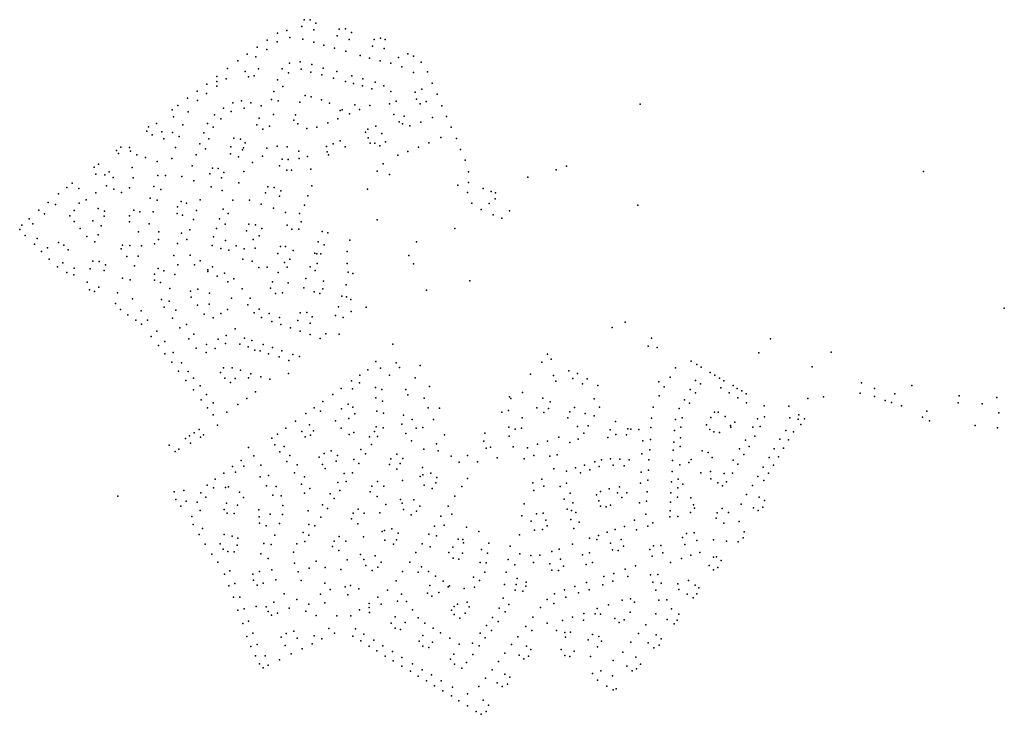
# Model space of a CAD drawing. Units: inches. Extents: x 928269 to 942066, y 6838776 to 6853327.
# Drawn here: x 928531 to 930170, y 6843534 to 6844690 of the extents above; entities that cross this region are included whole.
import ezdxf

# ---------------------------------------------------------------- set-up
doc = ezdxf.new("R2010")
doc.units = ezdxf.units.IN
doc.header["$MEASUREMENT"] = 0
doc.layers.add('ADRESSES_2021_SHP', color=10, linetype='Continuous')

msp = doc.modelspace()

# ---------------------------------------------------------------- linework, layer by layer
at = {"layer": 'ADRESSES_2021_SHP'}
for p in [(929004.5772, 6844690.2361), (929014.6266, 6844690.3686), (928976.0309, 6844672.2947), (929001.1759, 6844678.8346), (929020.7077, 6844673.7366), (929024.0412, 6844684.419), (929063.1258, 6844674.3329), (929073.8111, 6844675.0185), (928943.1081, 6844656.4696), (928960.4646, 6844667.682), (928980.817, 6844660.7856), (929002.4409, 6844657.8049), (929059.8385, 6844663.3001), (929079.4789, 6844657.1412), (929083.6427, 6844668.8046), (929121.3153, 6844657.5638), (929132.075, 6844659.6083), (929139.8087, 6844657.286), (928926.5945, 6844644.5984), (928942.493, 6844641.0091), (928959.9956, 6844653.7296), (929020.8031, 6844652.7295), (929037.3798, 6844648.0431), (929055.6024, 6844643.0092), (929118.5834, 6844646.1151), (929138.2394, 6844642.3556), (928909.9452, 6844633.1386), (928924.4914, 6844628.3739), (929074.1936, 6844637.8414), (929098.3037, 6844630.8048), (929113.3948, 6844626.5043), (929162.0428, 6844627.2039), (929177.4156, 6844633.3583), (929186.6932, 6844629.5598), (928877.0424, 6844608.8849), (928894.6759, 6844621.704), (928928.8591, 6844608.5909), (928968.1705, 6844608.5006), (928980.5988, 6844617.9159), (928997.9504, 6844620.2599), (928999.8497, 6844608.0619), (929017.6804, 6844615.9398), (929036.6814, 6844609.8277), (929131.0912, 6844621.8159), (929149.3243, 6844617.7616), (929167.518, 6844611.8882), (929199.6145, 6844619.6234), (928859.7572, 6844595.9221), (928875.0298, 6844591.7696), (928906.5548, 6844604.0403), (928912.4475, 6844595.0389), (928921.5545, 6844596.8012), (928960.4399, 6844590.5266), (928978.6091, 6844602.0102), (929015.7229, 6844603.0431), (929034.1416, 6844598.577), (929053.6712, 6844593.2791), (929059.4175, 6844604.2656), (929083.9357, 6844597.0548), (929102.5882, 6844592.0162), (929186.832, 6844602.3234), (929210.1602, 6844603.5137), (928842.6444, 6844583.1875), (928859.2991, 6844587.6786), (928859.3125, 6844579.57), (928969.5242, 6844578.9316), (929073.7078, 6844587.7159), (929086.6669, 6844584.128), (929101.6934, 6844580.328), (929117.539, 6844575.5294), (929122.8039, 6844586.3711), (929137.1534, 6844580.0388), (929200.4823, 6844574.5426), (929218.0197, 6844584.9031), (928810.5601, 6844559.7449), (928826.6322, 6844571.4609), (928842.1255, 6844567.376), (928950.6388, 6844557.4976), (928954.2335, 6844571.1066), (929006.5111, 6844564.3488), (929016.5412, 6844561.7321), (929033.6776, 6844557.0297), (929149.0013, 6844570.7039), (929189.5029, 6844569.7209), (929191.5896, 6844558.2207), (929226.3183, 6844566.2178), (928794.8338, 6844547.6453), (928827.1663, 6844555.9481), (928870.4806, 6844543.1074), (928885.8934, 6844552.0709), (928900.4356, 6844555.3548), (928904.8665, 6844543.3496), (928915.858, 6844552.1105), (928933.122, 6844547.1868), (928961.3639, 6844555.3633), (928997.7114, 6844552.9851), (929046.8951, 6844551.4294), (929089.019, 6844548.8194), (929096.8814, 6844540.7668), (929114.213, 6844547.7802), (929146.8654, 6844550.4705), (929157.7085, 6844554.6937), (929198.0545, 6844550.383), (929207.8842, 6844554.2772), (929234.0944, 6844547.2882), (929563.8245, 6844549.5708), (928784.9655, 6844540.1422), (928787.353, 6844528.7188), (928811.5744, 6844536.7784), (928855.7858, 6844532.0965), (928865.9538, 6844525.549), (928883.2714, 6844537.8016), (928930.0234, 6844526.6838), (928953.7601, 6844532.4189), (928990.3576, 6844531.9176), (929060.6569, 6844525.6471), (929064.9611, 6844539.2185), (929067.96, 6844540.1063), (929080.1909, 6844533.8666), (929154.2916, 6844532.4744), (929171.0411, 6844529.9258), (929218.2864, 6844527.5409), (929241.8728, 6844529.5083), (928745.7153, 6844512.2671), (928759.3405, 6844517.6804), (928803.1661, 6844515.2623), (928843.9538, 6844517.6657), (928853.4059, 6844511.4858), (928925.9121, 6844515.2599), (928935.8347, 6844508.1951), (928947.1864, 6844513.2428), (928987.3956, 6844523.2609), (928994.4508, 6844517.3266), (929009.302, 6844509.2893), (929025.7654, 6844511.7728), (929044.4953, 6844518.6612), (929110.5675, 6844507.9066), (929124.343, 6844513.3483), (929163.0315, 6844520.4632), (929168.5316, 6844516.8351), (929180.4872, 6844513.8378), (929199.0781, 6844519.8678), (929249.6806, 6844511.6781), (928743.1473, 6844504.9259), (928752.0183, 6844498.6322), (928768.0595, 6844503.7098), (928771.3031, 6844491.9473), (928785.7461, 6844502.7809), (928796.904, 6844496.2428), (928837.8212, 6844502.3342), (928846.1885, 6844491.9467), (928887.8031, 6844493.1415), (928898.7044, 6844491.5852), (929107.0781, 6844503.2248), (929111.1477, 6844493.903), (929134.3071, 6844500.8241), (929232.45, 6844494.4656), (929258.1271, 6844492.7913), (928699.8196, 6844478.1441), (928714.371, 6844477.6087), (928790.6379, 6844477.7733), (928831.0962, 6844483.9695), (928840.5263, 6844475.7302), (928882.7503, 6844478.7482), (928903.6274, 6844476.9853), (928906.5391, 6844485.6226), (928942.5134, 6844476.3896), (928959.737, 6844479.8448), (928976.6217, 6844478.7245), (929042.2461, 6844479.4026), (929052.9416, 6844483.8574), (929064.6436, 6844488.9313), (929073.0735, 6844478.7831), (929114.802, 6844485.0256), (929122.2367, 6844484.6662), (929130.709, 6844480.3564), (929140.091, 6844487.2648), (929194.9042, 6844478.2702), (929212.4179, 6844485.4916), (928692.3635, 6844472.7649), (928695.937, 6844467.5376), (928715.6251, 6844471.4664), (928726.6483, 6844465.4197), (928740.9171, 6844460.888), (928784.4233, 6844459.4531), (928824.9007, 6844465.5692), (928882.4261, 6844467.1239), (928895.7901, 6844462.1319), (928902.0535, 6844473.7927), (928935.3048, 6844463.2892), (928996.0733, 6844471.7478), (928996.5409, 6844459.3651), (929010.4538, 6844462.7057), (929043.0688, 6844470.3155), (929045.4888, 6844465.6805), (929160.7276, 6844464.8683), (929177.1424, 6844471.2315), (929265.1212, 6844474.5999), (928655.2854, 6844445.1264), (928662.5473, 6844450.1179), (928718.4835, 6844444.231), (928760.1823, 6844454.2433), (928818.6859, 6844447.2291), (928852.2752, 6844443.1007), (928861.5122, 6844442.982), (928918.6878, 6844452.9788), (928963.6971, 6844447.1886), (928967.9662, 6844458.4108), (928978.2761, 6844457.6507), (929136.3861, 6844450.2513), (929272.8275, 6844456.6209), (929441.3161, 6844446.4806), (928658.0361, 6844433.0793), (928673.3835, 6844432.1754), (928680.1279, 6844437.3923), (928687.2833, 6844427.7376), (928720.1819, 6844427.266), (928761.072, 6844430.8382), (928774.3298, 6844430.8764), (928801.1466, 6844429.19), (928847.678, 6844433.9216), (928867.23, 6844426.9839), (928871.4373, 6844436.1572), (928904.5502, 6844437.9728), (928975.8565, 6844439.8699), (928983.5761, 6844439.9774), (929016.098, 6844441.6793), (929126.193, 6844438.5525), (929146.8396, 6844433.0028), (929278.216, 6844436.937), (929376.8271, 6844428.5638), (929424.1167, 6844440.6157), (930035.4982, 6844437.9348), (928609.7019, 6844411.2101), (928618.8732, 6844418.0508), (928675.6594, 6844414.0545), (928713.985, 6844410.6054), (928754.8502, 6844412.7781), (928821.4102, 6844422.4146), (928850.2535, 6844412.0282), (928895.9655, 6844418.6682), (928944.3452, 6844412.0421), (928955.0359, 6844411.3679), (929017.4433, 6844414.1401), (929260.3474, 6844415.2321), (929278.1315, 6844419.6811), (928595.9821, 6844400.6788), (928629.9172, 6844409.2644), (928658.2165, 6844402.2332), (928688.0546, 6844408.223), (928700.7037, 6844402.7488), (928748.3227, 6844393.2415), (928766.4667, 6844407.9848), (928868.5948, 6844405.9332), (928940.5415, 6844402.2646), (928963.8374, 6844396.6966), (928966.1288, 6844405.2905), (929010.9744, 6844397.2824), (929110.2949, 6844408.5082), (929276.3697, 6844402.6431), (929302.4951, 6844409.2425), (929316.0642, 6844404.7282), (929323.1865, 6844402.2725), (928578.9124, 6844386.3639), (928590.9825, 6844382.8456), (928630.2195, 6844385.1557), (928642.228, 6844390.8562), (928760.1583, 6844390.2356), (928793.8127, 6844379.1078), (928800.3417, 6844387.5565), (928809.0506, 6844384.8039), (928831.6086, 6844390.6416), (928886.073, 6844390.1793), (928913.7955, 6844389.9929), (928933.2496, 6844383.2462), (929005.1594, 6844381.7375), (929283.7726, 6844385.2872), (929312.7989, 6844384.5369), (929322.4221, 6844392.4925), (929560.3176, 6844381.4798), (928563.4945, 6844373.1712), (928573.0314, 6844367.4404), (928614.6659, 6844363.9459), (928621.9117, 6844373.0468), (928662.0745, 6844375.9169), (928672.2371, 6844363.2506), (928672.5178, 6844371.736), (928714.1883, 6844364.132), (928721.6646, 6844373.2803), (928731.3216, 6844370.3676), (928753.6382, 6844370.459), (928793.4738, 6844367.9736), (928802.6083, 6844364.8165), (928825.73, 6844372.8878), (928870.2058, 6844375.1818), (928878.613, 6844367.5933), (928953.714, 6844376.5486), (928974.0155, 6844369.5729), (928997.195, 6844368.0853), (929299.3441, 6844374.4827), (929319.4874, 6844365.8089), (929346.7608, 6844372.246), (928535.2355, 6844348.418), (928547.3579, 6844359.1564), (928553.486, 6844350.6724), (928621.9938, 6844354.5294), (928653.29, 6844355.6846), (928666.9276, 6844347.2904), (928714.2807, 6844354.0629), (928747.0791, 6844350.7728), (928820.759, 6844357.7338), (928864.1928, 6844358.8892), (928873.1488, 6844350.255), (928913.0065, 6844349.8389), (928923.7569, 6844349.1341), (928976.3808, 6844348.6015), (928999.7823, 6844353.8503), (929126.4865, 6844357.5046), (929333.9707, 6844359.8351), (928531.479, 6844341.1895), (928540.6808, 6844331.233), (928631.8792, 6844343.0559), (928643.2501, 6844329.3069), (928661.9705, 6844332.4962), (928729.2075, 6844337.1965), (928762.9208, 6844337.186), (928800.4903, 6844335.0248), (928814.7352, 6844340.4214), (928854.2132, 6844328.8015), (928858.8534, 6844342.9393), (928909.1593, 6844338.8021), (928929.838, 6844330.6426), (928934.3193, 6844343.0123), (928984.546, 6844341.7555), (928996.1819, 6844341.5811), (929034.577, 6844338.0912), (929044.2592, 6844335.6681), (929255.5071, 6844343.0975), (928556.2636, 6844316.8091), (928560.6031, 6844326.201), (928596.1959, 6844319.6317), (928605.1366, 6844315.177), (928656.4754, 6844320.6871), (928702.6293, 6844315.3547), (928714.9283, 6844314.5534), (928734.2896, 6844314.0965), (928755.6408, 6844317.4076), (928762.4534, 6844324.3235), (928794.3167, 6844317.734), (928809.7179, 6844324.6781), (928851.8009, 6844314.51), (928874.134, 6844322.6897), (928891.8182, 6844314.0522), (928919.9743, 6844324.4992), (928965.3803, 6844312.7959), (928973.9393, 6844312.8644), (929028.3404, 6844320.5212), (929037.8745, 6844315.4602), (929080.9543, 6844323.7179), (929191.7592, 6844320.6035), (928568.0004, 6844304.556), (928578.0147, 6844310.7578), (928611.96, 6844307.2056), (928700.3007, 6844308.8908), (928709.6524, 6844296.1233), (928728.4358, 6844296.7923), (928788.0559, 6844297.8947), (928815.1157, 6844298.3753), (928866.0738, 6844309.4284), (928879.5512, 6844306.6248), (928904.9, 6844308.8533), (928923.4892, 6844310.0543), (928961.236, 6844301.0924), (928986.6535, 6844306.0097), (929022.4305, 6844301.7079), (929026.0515, 6844300.9294), (929032.6606, 6844300.9687), (929076.4079, 6844304.3302), (929179.0406, 6844298.0538), (928580.7749, 6844292.1118), (928594.6302, 6844278.8262), (928603.1299, 6844285.5041), (928653.2214, 6844288.438), (928663.9253, 6844288.0637), (928674.4635, 6844282.4821), (928722.736, 6844280.7963), (928794.6787, 6844282.3768), (928822.5052, 6844282.5593), (928832.0622, 6844289.0059), (928852.4208, 6844278.9601), (928902.7057, 6844291.5701), (928918.5519, 6844288.7012), (928943.1811, 6844278.7897), (928971.8532, 6844286.0617), (928981.2749, 6844292.0099), (929014.6823, 6844279.285), (929026.7576, 6844284.6749), (929076.397, 6844284.6041), (929186.5614, 6844284.236), (928609.6503, 6844269.7573), (928621.4772, 6844265.9416), (928622.2814, 6844276.641), (928649.0043, 6844275.5355), (928671.8014, 6844272.8723), (928755.6902, 6844266.8266), (928762.0195, 6844276.2372), (928771.1981, 6844272.5297), (928789.4489, 6844266.3858), (928844.4096, 6844274.0167), (928844.5236, 6844271.5859), (928860.245, 6844263.5894), (928872.0858, 6844268.5618), (928929.2933, 6844277.7984), (928961.6878, 6844269.4636), (928976.3893, 6844278.2947), (929023.2551, 6844273.1545), (929078.2331, 6844270.2371), (929085.6379, 6844268.0184), (928643.8479, 6844253.3149), (928702.7285, 6844260.0741), (928715.5561, 6844257.2775), (928755.8028, 6844256.7773), (928765.8179, 6844252.761), (928878.0399, 6844254.0809), (928887.731, 6844259.0463), (928952.3247, 6844254.0366), (928978.0318, 6844252.362), (929007.4029, 6844259.5566), (929037.1094, 6844255.0998), (929074.4954, 6844248.8712), (929280.2998, 6844255.8888), (928647.8106, 6844240.5449), (928656.2031, 6844238.1257), (928663.0698, 6844245.4309), (928694.1124, 6844235.9508), (928781.2417, 6844243.1079), (928815.658, 6844238.7208), (928827.6474, 6844241.692), (928847.5847, 6844235.2601), (928901.7009, 6844242.4501), (928948.9127, 6844243.4951), (928957.2181, 6844234.7979), (928968.7972, 6844235.8639), (929004.1984, 6844244.1138), (929021.7056, 6844237.6178), (929030.8041, 6844234.841), (929036.0831, 6844242.3332), (929067.5589, 6844230.3588), (929208.2581, 6844240.3622), (928691.0601, 6844217.8969), (928719.3781, 6844225.7226), (928767.3399, 6844224.91), (928780.4354, 6844221.9206), (928816.9906, 6844228.6985), (928827.3724, 6844215.02), (928847.0104, 6844217.0697), (928883.6569, 6844226.776), (928911.233, 6844215.6933), (928914.7511, 6844226.8035), (929075.155, 6844229.1978), (929082.4741, 6844224.5704), (928699.2333, 6844208.0613), (928711.4463, 6844199.2125), (928733.3705, 6844205.6169), (928771.8532, 6844212.1942), (928791.1839, 6844207.0085), (928838.4721, 6844200.2242), (928866.1798, 6844201.4577), (928877.3761, 6844207.8668), (928921.8713, 6844202.632), (928929.9543, 6844208.6744), (928946.6363, 6844201.6874), (928998.4725, 6844202.293), (929009.1096, 6844203.149), (929056.9256, 6844198.0487), (929062.032, 6844212.7713), (929082.9305, 6844204.5993), (929108.2544, 6844211.9771), (930169.9049, 6844210.1493), (928724.8171, 6844190.1712), (928733.9852, 6844183.6145), (928744.385, 6844190.342), (928785.924, 6844193.8172), (928809.3138, 6844183.0092), (928853.1777, 6844194.478), (928933.5766, 6844194.9283), (928950.9125, 6844188.3142), (928964, 6844194.873), (928966.1428, 6844183.0123), (928994.1203, 6844189.8419), (929014.5997, 6844185.4837), (929018.0701, 6844195.8746), (929069.9784, 6844194.8097), (929539.1544, 6844187.2129), (928759.9535, 6844171.7691), (928798.2297, 6844177.7387), (928821.2013, 6844167.0851), (928875.2388, 6844165.0477), (928889.7838, 6844176.0801), (928982.0712, 6844177.543), (928998.1907, 6844172.1817), (929014.9362, 6844166.4537), (929041.0412, 6844167.4044), (929063.1529, 6844167.038), (929517.3614, 6844178.1178), (928750.3018, 6844163.0139), (928762.3837, 6844148.4475), (928772.8028, 6844155.1049), (928812.9391, 6844159.245), (928842.1953, 6844150.0739), (928862.0139, 6844158.7303), (928873.6963, 6844151.6868), (928897.8006, 6844150.6592), (928905.3616, 6844160.2566), (928917.738, 6844156.405), (928936.4957, 6844149.9856), (929031.5335, 6844159.9575), (929152.1767, 6844150.3391), (929582.7575, 6844160.2616), (929780.6692, 6844159.4143), (928772.8885, 6844134.1179), (928786.7887, 6844136.2689), (928824.862, 6844143.8304), (928841.9713, 6844136.5988), (928856.8863, 6844142.9582), (928911.9366, 6844145.869), (928923.0242, 6844140.2415), (928931.4944, 6844139.4811), (928945.6188, 6844134.541), (928952.2156, 6844144.6585), (928967.7448, 6844139.2535), (928985.8286, 6844133.4012), (929410.0304, 6844133.9543), (929577.3163, 6844146.9523), (929592.3499, 6844144.7619), (929761.384, 6844136.1251), (929882.0016, 6844137.2042), (928784.5483, 6844120.2759), (928800.9833, 6844119.1804), (928963.3367, 6844129.0626), (928979.4509, 6844123.2014), (928996.9866, 6844129.6726), (929124.0273, 6844121.8056), (929157.7563, 6844119.5353), (929198.1513, 6844115.1341), (929400.3459, 6844120.2605), (929415.6909, 6844125.6853), (929649.0266, 6844122.1299), (929658.4576, 6844116.79), (928795.9103, 6844105.7072), (928811.8712, 6844105.1567), (928865.511, 6844103.3235), (928870.4336, 6844111.1394), (928885.0592, 6844111.003), (928898.9421, 6844106.8554), (928916.0692, 6844101.2833), (928978.6087, 6844101.4645), (929097.2359, 6844098.7265), (929110.6808, 6844107.851), (929131.9368, 6844110.6831), (929146.8975, 6844098.8654), (929163.4386, 6844111.4361), (929381.4109, 6844100.7368), (929419.6983, 6844098.3977), (929445.1948, 6844106.0235), (929459.7361, 6844101.7388), (929622.7121, 6844110.9335), (929665.2776, 6844112.2379), (929680.6871, 6844103.1347), (929688.1286, 6844098.736), (929850.4231, 6844112.4568), (928808.0715, 6844090.1402), (928820.73, 6844093.9741), (928872.9151, 6844093.5562), (928882.009, 6844086.6003), (928889.8391, 6844093.3053), (928911.9963, 6844094.3882), (928932.6699, 6844096.0468), (928947.596, 6844092.2179), (929083.5569, 6844089.2146), (929096.7507, 6844086.0741), (929189.4134, 6844094.5915), (929423.564, 6844088.7082), (929451.8394, 6844093.4848), (929468.2288, 6844084.3812), (929475.809, 6844092.9585), (929594.9616, 6844087.9348), (929613.8182, 6844095.4416), (929655.8682, 6844089.6828), (929664.5285, 6844084.2612), (929695.9273, 6844094.0834), (929703.4376, 6844089.5739), (929932.0972, 6844086.3079), (928820.6886, 6844074.1983), (928831.779, 6844080.9884), (928842.2161, 6844066.8795), (928923.973, 6844070.9146), (929052.3416, 6844066.6227), (929066.238, 6844076.8322), (929085.4245, 6844075.9272), (929123.4413, 6844078.2102), (929134.3458, 6844075.0841), (929173.9171, 6844075.011), (929177.5291, 6844065.9141), (929213.5331, 6844080.0463), (929368.1659, 6844070.0943), (929493.7638, 6844081.5786), (929604.108, 6844079.3486), (929647.1726, 6844074.9687), (929655.9519, 6844069.4558), (929698.1727, 6844077.8025), (929711.8914, 6844069.5173), (929718.7078, 6844081.4621), (929725.1372, 6844076.8542), (929733.0895, 6844072.5399), (929740.3994, 6844067.9926), (929930.2984, 6844068.6205), (929953.8871, 6844076.4166), (929987.7452, 6844067.5259), (930016.0579, 6844081.3903), (928833.2632, 6844058.0169), (928853.6602, 6844052.4999), (928894.5448, 6844049.9532), (928909.4466, 6844059.752), (929036.013, 6844055.2195), (929078.0056, 6844050.6313), (929124.2706, 6844061.3145), (929135.4655, 6844055.4359), (929204.6248, 6844060.3953), (929346.3093, 6844062.5195), (929348.6694, 6844059.7648), (929401.918, 6844060.6251), (929414.1472, 6844054.2355), (929487.6353, 6844059.1684), (929595.6118, 6844064.5823), (929637.5787, 6844057.5946), (929645.8096, 6844052.2276), (929726.4674, 6844061.003), (929741.1176, 6844052.8778), (929842.7937, 6844060.0085), (929868.8679, 6844062.759), (929954.0693, 6844063.5371), (929971.375, 6844056.9131), (929982.4436, 6844053.2554), (930093.1577, 6844052.8906), (930094.8928, 6844064.6198), (930132.888, 6844050.8558), (930157.4656, 6844061.3707), (928843.8837, 6844044.226), (928853.2992, 6844032.7575), (928876.4322, 6844037.2093), (929007.5297, 6844034.738), (929021.7321, 6844044.5843), (929031.8916, 6844039.1167), (929066.8355, 6844042.9322), (929085.6474, 6844045.3306), (929089.3514, 6844034.5531), (929126.0106, 6844038.9002), (929136.6337, 6844035.6472), (929211.4438, 6844044.5354), (929230.1831, 6844043.8751), (929333.6014, 6844037.2303), (929344.6581, 6844039.9315), (929391.9843, 6844044.1945), (929403.7636, 6844036.8699), (929411.1714, 6844043.3494), (929446.9846, 6844037.7674), (929454.9593, 6844044.9007), (929472.6613, 6844035.1332), (929496.0454, 6844045.3011), (929585.4319, 6844045.7048), (929628.6294, 6844043.4731), (929687.4035, 6844037.4654), (929693.688, 6844037.0682), (929770.1963, 6844047.6876), (929811.2934, 6844047.248), (929827.7261, 6844032.8449), (929998.9617, 6844047.7697), (930040.7091, 6844038.9646), (930160.736, 6844036.2305), (928990.4394, 6844022.2331), (929057.2494, 6844022.5387), (929079.3115, 6844026.8919), (929167.5801, 6844017.1798), (929170.2117, 6844032.3387), (929184.4218, 6844025.1381), (929219.9632, 6844024.988), (929367.5053, 6844027.9394), (929443.6564, 6844027.5849), (929487.405, 6844031.0763), (929523.1954, 6844021.4952), (929583.0261, 6844027.354), (929622.7913, 6844024.8391), (929633.602, 6844027.9128), (929681.8176, 6844028.3969), (929705.5697, 6844029.9725), (929721.6073, 6844020.6927), (929759.2571, 6844026.0488), (929770.6891, 6844029.2559), (929813.1568, 6844027.9617), (929826.9679, 6844025.5144), (929831.3522, 6844016.6492), (929837.2034, 6844026.2248), (930034.0028, 6844028.8983), (930045.3673, 6844022.9878), (928821.9473, 6844002.9884), (928830.2144, 6844008.489), (928860.4248, 6844015.6346), (928960.4962, 6844000.7874), (928974.511, 6844010.8557), (929000.7333, 6844005.0164), (929013.8486, 6844016.044), (929020.3825, 6844006.236), (929066.2129, 6844010.875), (929087.527, 6844003.2386), (929121.7311, 6844005.1924), (929124.6637, 6844012.9696), (929136.1616, 6844011.1169), (929174.3036, 6844001.7308), (929191.064, 6844010.4999), (929202.3543, 6844011.6689), (929305.3637, 6844002.309), (929345.4813, 6844012.188), (929356.086, 6844009.0852), (929366.2886, 6844010.4558), (929459.7239, 6844013.6257), (929470.2097, 6844002.2057), (929477.6295, 6844014.484), (929514.2499, 6844007.7235), (929523.5963, 6844000.075), (929543.3012, 6844009.3225), (929548.5354, 6844008.8766), (929561.8767, 6844008.3139), (929581.8198, 6844011.7799), (929621.3549, 6844006.448), (929631.9033, 6844012.104), (929674.5455, 6844015.9071), (929679.625, 6844008.4742), (929686.6612, 6844004.5097), (929695.7257, 6844003.2329), (929714.1677, 6844014.9834), (929714.7478, 6844012.1977), (929751.439, 6844012.0551), (929763.4789, 6844013.2061), (929806.3331, 6844006.9188), (929819.3535, 6844004.3999), (930121.4059, 6844014.9255), (930158.6997, 6844011.3071), (928807.2301, 6843993.6176), (928814.2766, 6843998.1014), (928815.7245, 6843985.7683), (928832.0785, 6843995.8015), (928837.4593, 6843999.7232), (928951.0075, 6843994.1902), (929006.4072, 6843996.1274), (929015.5839, 6843998.7988), (929079.9927, 6843999.8898), (929113.7775, 6843996.2892), (929126.878, 6843996.579), (929183.6704, 6843989.443), (929224.8992, 6843984.493), (929238.32, 6843999.7765), (929303.6603, 6843988.8698), (929346.2306, 6843997.1729), (929392.9716, 6843984.1054), (929410.0316, 6843989.102), (929428.3883, 6843995.6843), (929446.7469, 6843986.5397), (929460.9871, 6843992.4362), (929510.3328, 6843994.8279), (929541.2578, 6843999.6162), (929568.4626, 6843989.3471), (929580.986, 6843991.7727), (929619.9984, 6843987.1062), (929631.094, 6843994.3861), (929739.1708, 6843990.4905), (929754.99, 6843997.26), (929796.1957, 6843992.0201), (929810.9363, 6843991.4125), (928780.1234, 6843982.1996), (928790.1573, 6843971.5244), (928796.0987, 6843975.5001), (928912.0356, 6843978.3099), (928955.8062, 6843982.931), (928964.6169, 6843970.9991), (928971.5607, 6843979.9031), (929037.8768, 6843968.6161), (929049.5502, 6843972.8905), (929099.3545, 6843975.1575), (929106.6645, 6843967.8107), (929116.9677, 6843983.2675), (929158.9774, 6843967.1913), (929204.2388, 6843975.6457), (929227.6263, 6843973.046), (929307.4982, 6843977.5209), (929314.9017, 6843978.9214), (929352.4822, 6843979.6693), (929376.3495, 6843977.9944), (929566.9039, 6843967.9279), (929579.8027, 6843974.6086), (929618.7982, 6843973.9815), (929630.4695, 6843979.9255), (929666.9479, 6843972.9766), (929677.2029, 6843969.8975), (929729.4375, 6843975.9774), (929745.1607, 6843980.3084), (929786.7312, 6843976.4543), (929802.665, 6843977.1137), (928899.8289, 6843956.8746), (928921.3255, 6843964.4432), (928975.793, 6843954.9327), (928981.2214, 6843965.1826), (929029.7037, 6843962.5547), (929057.9639, 6843955.6238), (929060.4277, 6843965.3756), (929087.3263, 6843958.2593), (929095.9366, 6843951.9085), (929149.0276, 6843959.5392), (929164.5604, 6843951.6746), (929169.0604, 6843960.1749), (929249.6477, 6843964.2322), (929262.577, 6843954.1158), (929276.5007, 6843965.0148), (929293.3754, 6843954.5464), (929326.0304, 6843961.2358), (929370.9325, 6843959.4659), (929387.1478, 6843964.9414), (929413.6203, 6843963.7984), (929425.803, 6843966.1476), (929488.6096, 6843954.848), (929499.5931, 6843958.1798), (929514.6458, 6843959.6485), (929530.0832, 6843958.7635), (929545.5014, 6843957.9488), (929578.6465, 6843958.1041), (929617.6133, 6843956.6675), (929644.7253, 6843953.6181), (929648.9848, 6843958.3316), (929683.8935, 6843961.6675), (929718.6987, 6843957.1859), (929736.7162, 6843966.6414), (929778.5751, 6843961.7144), (929794.137, 6843963.1176), (928871.1211, 6843935.9655), (928885.4418, 6843946.5904), (928890.7241, 6843937.5456), (928904.6083, 6843947.5552), (928932.7895, 6843949.1236), (928988.9436, 6843936.5256), (928993.3004, 6843949.4065), (929035.1911, 6843950.2584), (929039.6652, 6843943.2419), (929071.6248, 6843935.3816), (929085.2025, 6843936.3562), (929146.7089, 6843950.2658), (929158.8305, 6843942.2177), (929201.5254, 6843945.3505), (929215.7385, 6843935.6104), (929420.3331, 6843942.6707), (929441.5926, 6843939.2839), (929456.2074, 6843944.6865), (929464.6252, 6843936.2181), (929471.1903, 6843948.9754), (929480.3273, 6843941.3791), (929495.5097, 6843946.5657), (929518.9403, 6843948.9346), (929537.1053, 6843947.8705), (929565.5466, 6843937.2983), (929577.6483, 6843940.4882), (929617.1709, 6843938.6657), (929629.804, 6843949.4785), (929665.124, 6843936.1132), (929680.868, 6843938.6543), (929703.5363, 6843935.1724), (929717.7691, 6843935.7), (929726.4562, 6843950.5542), (929768.8049, 6843945.6121), (929777.4295, 6843935.9216), (929785.6908, 6843949.2907), (928856.8147, 6843925.7405), (928931.7485, 6843929.3685), (928945.3306, 6843931.6928), (929005.6078, 6843929.7487), (929061.0944, 6843920.1772), (929074.552, 6843922.0729), (929126.639, 6843921.8359), (929168.43, 6843923.6486), (929197.9055, 6843930.3221), (929202.4807, 6843932.7627), (929223.714, 6843919.4382), (929225.8814, 6843928.5932), (929276.3937, 6843926.9433), (929385.3938, 6843919.6388), (929400.4188, 6843925.9969), (929441.547, 6843919.1183), (929564.4724, 6843919.1233), (929576.5729, 6843924.0729), (929616.2367, 6843921.429), (929627.0807, 6843925.7422), (929681.4941, 6843926.14), (929693.3617, 6843919.5942), (929707.5761, 6843921.2118), (929759.5237, 6843930.3743), (929769.797, 6843923.3957), (928788.2721, 6843904.5674), (928804.5324, 6843906.7731), (928833.009, 6843903.2393), (928843.1699, 6843915.6783), (928853.7283, 6843911.0463), (928874.1333, 6843911.8979), (928879.0358, 6843913.1553), (928897.4078, 6843904.3305), (928941.9694, 6843914.6721), (928958.383, 6843913.4468), (929000.4355, 6843917.2764), (929005.1352, 6843902.369), (929014.0897, 6843910.4417), (929064.3491, 6843906.6449), (929114.7585, 6843904.7262), (929117.5062, 6843913.9151), (929137.5331, 6843914.0009), (929204.6569, 6843915.6127), (929217.6855, 6843910.1144), (929267.3596, 6843913.3025), (929387.1964, 6843906.822), (929403.8494, 6843913.9625), (929430.6168, 6843913.2863), (929447.3484, 6843902.5294), (929497.9947, 6843904.9971), (929512.3403, 6843909.5328), (929526.1796, 6843903.176), (929529.7536, 6843912.9759), (929541.5131, 6843902.862), (929575.4763, 6843904.7283), (929614.8186, 6843902.8778), (929626.4377, 6843911.4218), (929634.8872, 6843917.1503), (929700.7075, 6843914.6666), (929750.7657, 6843915.4309), (928694.7945, 6843897.4281), (928791.2368, 6843891.9581), (928808.525, 6843889.3138), (928826.5288, 6843887.1917), (928841.1187, 6843895.884), (928875.534, 6843885.798), (928903.97, 6843895.3121), (928952.7602, 6843899.0497), (928966.6667, 6843898.0412), (929048.0274, 6843901.5005), (929055.0211, 6843893.5572), (929126.2146, 6843897.0952), (929164.9388, 6843891.6621), (929167.786, 6843885.8428), (929187.3325, 6843891.4926), (929255.6709, 6843897.3006), (929437.4105, 6843892.2477), (929451.7258, 6843886.4656), (929491.5013, 6843899.8876), (929495.3306, 6843889.5986), (929533.635, 6843895.4077), (929562.8295, 6843886.0872), (929574.447, 6843888.8824), (929614.5517, 6843887.2636), (929625.8583, 6843895.5711), (929648.0517, 6843894.4338), (929741.1725, 6843899.9965), (929762.1255, 6843895.993), (929770.8839, 6843890.4004), (928799.6674, 6843880.9501), (928832.054, 6843873.7552), (928871.5823, 6843875.2723), (928876.4666, 6843869.2112), (928894.0018, 6843882.1912), (928929.3224, 6843874.485), (928969.3041, 6843881.9461), (929011.508, 6843872.8065), (929035.334, 6843883.1697), (929043.6478, 6843877.132), (929086.623, 6843869.074), (929094.7744, 6843875.9055), (929104.6729, 6843869.4009), (929130.5994, 6843869.5636), (929140.8992, 6843883.7707), (929169.9834, 6843875.3513), (929191.8197, 6843872.6083), (929197.2133, 6843880.5291), (929244.3769, 6843880.8146), (929370.6816, 6843884.5529), (929402.7281, 6843868.9331), (929442.4717, 6843875.6267), (929449.7286, 6843873.5995), (929457.0519, 6843870.3018), (929498.226, 6843880.8093), (929507.251, 6843879.573), (929514.3602, 6843882.4364), (929613.6172, 6843872.7964), (929647.5942, 6843870.3534), (929652.6871, 6843882.8765), (929654.2591, 6843877.4807), (929692.018, 6843869.6682), (929700.2847, 6843876.9984), (929710.8112, 6843870.317), (929731.9369, 6843884.3383), (929752.5282, 6843878.2991), (929760.5675, 6843873.714), (929768.2013, 6843878.8813), (928818.1575, 6843863.5257), (928888.3475, 6843868.5843), (928929.9396, 6843863.0106), (928948.4811, 6843867.2416), (928968.8053, 6843867.0843), (929032.7014, 6843862.3019), (929083.4349, 6843859.8398), (929183.0128, 6843866.1837), (929232.2509, 6843864.1275), (929250.6317, 6843867.3503), (929367.2511, 6843864.8034), (929382.3097, 6843855.6041), (929391.6691, 6843867.8816), (929406.7974, 6843857.7218), (929448.3772, 6843858.4769), (929462.5086, 6843854.1965), (929554.5045, 6843857.4118), (929573.498, 6843867.4466), (929585.0114, 6843853.0162), (929613.4634, 6843863.0899), (929626.7662, 6843863.5975), (929690.1647, 6843860.9097), (929703.0534, 6843852.6134), (929728.5743, 6843855.0499), (928820.4149, 6843850.2242), (928835.6525, 6843843.7425), (928930.2859, 6843852.379), (928941.8354, 6843847.8763), (928963.7064, 6843852.1217), (929003.2947, 6843836.8013), (929012.8871, 6843850.2961), (929022.7805, 6843848.0008), (929093.9524, 6843851.379), (929134.6486, 6843838.6962), (929138.3256, 6843840.3566), (929150.8911, 6843842.9717), (929221.7469, 6843847.653), (929237.73, 6843849.1818), (929275.1257, 6843845.7325), (929295.6079, 6843838.8447), (929388.329, 6843840.6826), (929401.3981, 6843841.7826), (929408.9758, 6843848.2603), (929453.529, 6843843.7846), (929509.0288, 6843837.3221), (929522.3062, 6843841.9992), (929538.036, 6843846.96), (929558.1315, 6843841.3061), (929576.695, 6843847.5863), (929653.6709, 6843836.4949), (929736.9039, 6843838.334), (928830.1452, 6843833.5933), (928871.8868, 6843833.597), (928884.888, 6843831.1385), (928894.3558, 6843827.368), (928956.0888, 6843832.5569), (929005.7787, 6843822.2475), (929012.4268, 6843832.4845), (929054.6727, 6843822.6046), (929062.9031, 6843830.2851), (929074.2392, 6843822.6454), (929103.4113, 6843829.942), (929138.8801, 6843823.9438), (929158.5966, 6843824.9228), (929161.485, 6843836.0497), (929212.2663, 6843834.327), (929224.8917, 6843831.3225), (929261.3265, 6843825.9139), (929268.7208, 6843825.5149), (929269.7783, 6843819.6847), (929363.2046, 6843833.2528), (929479.5494, 6843827.4694), (929492.0134, 6843825.2765), (929494.5968, 6843832.1875), (929532.384, 6843825.1546), (929634.4889, 6843828.4616), (929641.1895, 6843835.1887), (929658.0234, 6843823.7208), (929685.7702, 6843824.8737), (929707.6517, 6843822.62), (929726.7657, 6843821.4857), (929735.1636, 6843827.9946), (928840.0041, 6843817.771), (928864.8209, 6843817.9356), (928870.0045, 6843809.0119), (928877.7063, 6843805.5902), (928888.6047, 6843804.7038), (928893.2748, 6843816.0317), (928937.7166, 6843818.906), (928949.9446, 6843817.0756), (928986.9887, 6843804.122), (928992.7596, 6843818.3475), (929051.8169, 6843813.5969), (929062.3065, 6843807.2059), (929153.2894, 6843817.6009), (929190.9051, 6843803.8813), (929201.3369, 6843818.277), (929214.2998, 6843813.1793), (929245.8223, 6843803.714), (929252.0446, 6843812.4657), (929300.202, 6843808.4514), (929312.3251, 6843819.2497), (929347.5836, 6843814.1635), (929416.7866, 6843805.455), (929429.1341, 6843809.1922), (929451.3367, 6843817.3431), (929479.8014, 6843803.3513), (929514.5463, 6843819.4265), (929517.8531, 6843807.9634), (929527.0834, 6843807.2348), (929536.2483, 6843814.4054), (929579.8004, 6843808.8805), (929586.2534, 6843814.8903), (929598.5928, 6843815.0683), (929638.2658, 6843817.0234), (929662.9779, 6843803.6616), (928851.4822, 6843800.9715), (928861.3045, 6843787.3291), (928932.8487, 6843801.2314), (928944.9873, 6843793.8431), (929024.9006, 6843789.1094), (929076.3151, 6843791.4292), (929098.3166, 6843800.4022), (929104.3663, 6843792.0691), (929123.098, 6843798.1976), (929132.7727, 6843787.5962), (929180.4861, 6843787.8758), (929252.8789, 6843794.1704), (929262.1303, 6843792.6117), (929268.1746, 6843802.4752), (929297.6928, 6843786.9624), (929309.9166, 6843802.5087), (929344.3394, 6843792.2025), (929363.6844, 6843801.4438), (929382.0412, 6843798.688), (929386.4166, 6843787.1134), (929396.8643, 6843799.2593), (929431.6034, 6843792.339), (929467.9079, 6843799.9892), (929583.8586, 6843797.5593), (929601.8047, 6843803.1462), (929614.5829, 6843787.3225), (929632.5074, 6843793.6896), (929648.501, 6843799.0074), (929685.9927, 6843796.1269), (929691.0074, 6843796.6631), (929698.8999, 6843790.4998), (928881.2784, 6843773.1083), (928930.75, 6843772.3095), (928950.7919, 6843774.7447), (928988.9462, 6843786.1545), (928994.6972, 6843771.3858), (929013.2119, 6843777.7866), (929039.5844, 6843778.5145), (929066.0185, 6843775.6523), (929107.2261, 6843781.8205), (929117.856, 6843773.5884), (929127.3036, 6843779.1563), (929168.5767, 6843771.8063), (929194.7313, 6843770.8568), (929200.1389, 6843780.0871), (929211.7708, 6843772.0643), (929305.3382, 6843770.7738), (929307.7666, 6843786.5748), (929341.1751, 6843771.1604), (929355.361, 6843783.2063), (929413.8357, 6843784.7406), (929417.1429, 6843774.2572), (929427.9072, 6843773.9221), (929436.1402, 6843780.9027), (929473.8616, 6843783.6187), (929484.7633, 6843786.7914), (929538.8239, 6843775.7053), (929556.3995, 6843781.2362), (929678.6917, 6843781.8677), (929685.9679, 6843775.1112), (929693.2363, 6843778.8327), (928872.0929, 6843767.7375), (928919.1649, 6843767.8742), (928920.3427, 6843757.4036), (928957.6309, 6843757.9348), (928999.7249, 6843757.2348), (929158.2146, 6843756.4501), (929223.5969, 6843764.4393), (929235.9923, 6843755.8284), (929286.8829, 6843762.4528), (929296.8437, 6843757.0973), (929359.3945, 6843760.2276), (929374.389, 6843754.3784), (929503.4816, 6843763.6057), (929518.6451, 6843755.795), (929519.8725, 6843768.6694), (929543.4238, 6843763.6284), (929580.8999, 6843766.7669), (929585.3047, 6843754.2122), (929593.5728, 6843767.2812), (929644.6327, 6843757.0069), (928879.6435, 6843748.2906), (928889.2833, 6843752.1967), (928926.675, 6843749.3175), (928936.75, 6843752.7791), (929039.0465, 6843752.5052), (929048.3539, 6843742.1477), (929073.208, 6843746.741), (929081.6808, 6843749.04), (929095.7037, 6843743.0212), (929143.3925, 6843741.0016), (929214.2126, 6843748.8927), (929244.2324, 6843746.632), (929246.5681, 6843748.1467), (929271.3349, 6843743.6427), (929288.0676, 6843746.0733), (929338.4068, 6843750.694), (929356.0692, 6843740.9569), (929357.4175, 6843750.1807), (929368.7293, 6843739.3418), (929373.4745, 6843747.3995), (929438.3075, 6843741.4172), (929455.1668, 6843747.2757), (929474.4139, 6843753.9185), (929479.0708, 6843741.5611), (929501.7232, 6843749.6872), (929589.9404, 6843740.8052), (929598.8839, 6843752.5172), (929626.8804, 6843751.7879), (929628.3055, 6843742.0045), (929655.6197, 6843749.4608), (929661.7315, 6843745.0663), (928887.0169, 6843729.0954), (928898.0554, 6843729.1674), (928971.6146, 6843735.1597), (928992.5769, 6843725.4774), (929032.124, 6843734.3728), (929077.3429, 6843733.2494), (929127.3715, 6843729.3852), (929160.0547, 6843722.8169), (929166.6572, 6843734.3941), (929175.0358, 6843722.2668), (929209.9031, 6843735.7613), (929217.1484, 6843730.7848), (929228.9362, 6843737.3474), (929335.743, 6843727.8369), (929409.4748, 6843725.6586), (929421.2191, 6843734.7013), (929440.5291, 6843729.4457), (929461.4284, 6843736.3208), (929533.7655, 6843724.3293), (929548.127, 6843726.6052), (929595.294, 6843724.4111), (929608.346, 6843724.8414), (929642.1636, 6843734.6077), (929652.1419, 6843728.0922), (929658.0244, 6843734.9779), (928894.6553, 6843707.5779), (928905.2204, 6843710.1245), (928924.7378, 6843713.985), (928941.7787, 6843713.4629), (928945.1608, 6843705.2983), (928954.4751, 6843720.8457), (928979.7856, 6843711.077), (929007.808, 6843706.2183), (929012.5892, 6843717.6449), (929038.9895, 6843720.0421), (929097.1198, 6843708.0728), (929112.9794, 6843712.0724), (929113.173, 6843718.969), (929133.0474, 6843717.8767), (929185.0625, 6843708.1123), (929250.2874, 6843707.9348), (929254.2674, 6843713.6211), (929259.9302, 6843717.7297), (929276.2718, 6843720.9943), (929279.6568, 6843713.1096), (929329.5622, 6843710.8163), (929345.5896, 6843717.4236), (929398.2227, 6843712.1516), (929420.4419, 6843719.0426), (929492.2741, 6843710.3159), (929511.0267, 6843716.5241), (929554.4757, 6843720.9984), (929616.2735, 6843709.7995), (928912.0701, 6843689.6452), (928950.4063, 6843699.3634), (928960.4632, 6843703.0052), (929024.9179, 6843699.0467), (929059.3758, 6843698.5683), (929082.6567, 6843698.1594), (929113.7712, 6843703.8456), (929156.1341, 6843696.4939), (929194.7712, 6843695.081), (929254.6082, 6843700.61), (929263.7411, 6843694.5035), (929272.5163, 6843702.638), (929318.3129, 6843695.6995), (929327.6761, 6843688.6908), (929339.2277, 6843704.964), (929385.594, 6843696.1398), (929434.7219, 6843690.3254), (929451.1403, 6843696.0987), (929469.7323, 6843691.0208), (929470.0028, 6843702.2957), (929488.9521, 6843701.6531), (929497.9928, 6843700.9565), (929521.632, 6843693.845), (929537.3955, 6843691.6668), (929547.5602, 6843704.4556), (929589.8943, 6843701.8932), (929608.695, 6843692.024), (929625.4811, 6843691.0446), (929628.5454, 6843700.8599), (928902.85, 6843685.7146), (928987.5317, 6843672.5016), (929046.0276, 6843676.9652), (929090.2239, 6843676.5227), (929149.6354, 6843686.2054), (929156.2862, 6843677.9859), (929165.3188, 6843675.5898), (929172.7728, 6843687.3278), (929205.8239, 6843686.1845), (929219.4224, 6843677.8907), (929308.1236, 6843682.4811), (929316.4116, 6843674.0341), (929373.5098, 6843680.5521), (929383.9376, 6843674.0018), (929409.2624, 6843686.1486), (929424.8202, 6843674.0745), (929529.1292, 6843687.1761), (929573.3897, 6843683.3834), (929620.3471, 6843684.9607), (928909.374, 6843663.7591), (928919.3919, 6843669.3609), (928966.3207, 6843662.6503), (928974.7136, 6843668.6994), (928993.2171, 6843660.9531), (929021.3533, 6843664.8714), (929034.2689, 6843660.0243), (929055.5569, 6843669.5948), (929085.6483, 6843664.6839), (929099.4171, 6843656.4183), (929104.0793, 6843667.9362), (929120.7593, 6843657.9597), (929196.1335, 6843656.034), (929202.2768, 6843665.8164), (929231.5244, 6843669.8828), (929247.2266, 6843661.0366), (929297.5476, 6843669.5567), (929306.1812, 6843661.6459), (929360.4294, 6843663.4353), (929438.8526, 6843670.825), (929439.4776, 6843662.8899), (929448.2831, 6843671.0541), (929477.3923, 6843658.4352), (929484.4846, 6843667.1976), (929495.115, 6843663.6946), (929499.5905, 6843655.8782), (929561.3394, 6843669.105), (929590.5801, 6843666.9127), (929598.7426, 6843659.8267), (928916.3287, 6843647.4879), (928926.8413, 6843650.7348), (928973.4933, 6843648.9963), (929001.6466, 6843643.2964), (929018.2432, 6843651.7073), (929112.7431, 6843647.8774), (929125.9974, 6843640.1072), (929135.7241, 6843648.4016), (929202.5461, 6843647.977), (929212.4907, 6843645.7911), (929218.2051, 6843654.7282), (929263.0358, 6843650.9695), (929284.9938, 6843653.0642), (929296.2091, 6843648.1652), (929349.6061, 6843650.7635), (929374.8199, 6843647.8544), (929382.0103, 6843642.4186), (929432.4964, 6843642.0686), (929454.2172, 6843639.7467), (929492.7164, 6843646.9535), (929548.5536, 6843654.2947), (929577.0052, 6843653.1106), (929586.7464, 6843644.9879), (929595.3436, 6843649.5651), (928923.911, 6843631.9398), (928939.7933, 6843631.5201), (928964.0392, 6843625.0521), (928983.4193, 6843634.7829), (929139.8517, 6843631.4207), (929151.9984, 6843638.8194), (929152.7759, 6843623.634), (929167.3488, 6843628.8571), (929248.5019, 6843626.0098), (929254.0311, 6843634.459), (929285.587, 6843633.7316), (929338.5444, 6843636.3647), (929362.4548, 6843633.1095), (929370.1855, 6843626.7781), (929378.1598, 6843631.072), (929438.6711, 6843632.3444), (929447.1807, 6843630.5937), (929481.2554, 6843630.7392), (929518.8028, 6843623.7289), (929535.023, 6843638.0826), (929557.0192, 6843629.7289), (928930.547, 6843618.5914), (928936.4337, 6843611.8498), (928944.8887, 6843616.2185), (929167.4881, 6843614.7684), (929185.3941, 6843618.4762), (929201.1552, 6843608.5895), (929254.9758, 6843618.0821), (929267.1297, 6843611.1934), (929274.8605, 6843620.7689), (929317.4488, 6843608.3158), (929328.2183, 6843622.5078), (929541.8095, 6843614.5046), (929550.4566, 6843606.9136), (929557.67, 6843610.1758), (929564.3729, 6843618.0525), (929181.8923, 6843606.076), (929194.5735, 6843598.012), (929216.7487, 6843599.8545), (929306.5738, 6843594.5548), (929338.9371, 6843601.0873), (929346.8123, 6843596.1041), (929484.7006, 6843602.3079), (929492.9296, 6843591.142), (929498.2538, 6843606.6021), (929518.2027, 6843598.4603), (929208.5242, 6843589.9243), (929221.8764, 6843581.9631), (929232.5804, 6843590.027), (929251.7738, 6843579.4838), (929295.4359, 6843580.5066), (929325.7798, 6843587.0608), (929334.1499, 6843580.6825), (929342.9817, 6843584.7572), (929508.6578, 6843580.9858), (929519.2361, 6843575.4137), (929524.0106, 6843576.8623), (929235.6551, 6843573.6873), (929249.9588, 6843564.9461), (929276.6411, 6843568.48), (929302.4809, 6843557.7257), (929262.447, 6843556.6041), (929276.3784, 6843548.5767), (929311.4931, 6843549.6809), (929291.274, 6843539.0992), (929299.2423, 6843534.4149), (929307.912, 6843539.2212)]:
    msp.add_point(p, dxfattribs=at)

doc.saveas('drawing.dxf')
